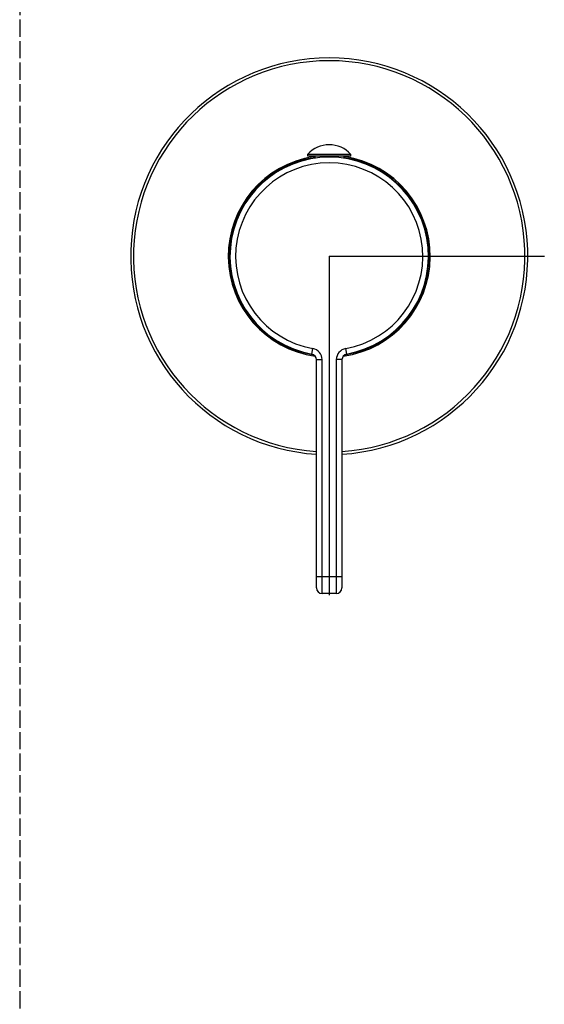
# Model space of a CAD drawing. Extents: x -1400 to -128, y -5205 to 403.
# Drawn here: x -1079 to -987, y -4154 to -3980 of the extents above; entities that cross this region are included whole.
import ezdxf

# ---------------------------------------------------------------- set-up
doc = ezdxf.new("R2010")
doc.units = 0
doc.linetypes.add('ISO-02___', pattern=[3.81, 3.048, -0.762])
for name, color, linetype in [('_0-2_', 7, 'CONTINUOUS'), ('__', 7, 'CONTINUOUS'), ('_____2D-1', 7, 'CONTINUOUS'), ('_____2D-2', 7, 'CONTINUOUS')]:
    doc.layers.add(name, color=color, linetype=linetype)

# ---------------------------------------------------------------- blocks, each defined once
blk = doc.blocks.new('____-9')
at = {"layer": '__', "color": 3}
for p, q in [((58.84, 32.53), (51.24, 32.53)), ((51.24, 32.23), (51.24, 32.53)), ((58.84, 32.23), (51.24, 32.23)), ((52.29, 32.23), (52.29, 31.81)), ((52.48, 32.23), (52.48, 31.83)), ((53.93, 32.23), (53.93, 31.98)), ((54.04, 32.23), (54.04, 31.99)), ((56.04, 32.23), (56.04, 31.99)), ((56.16, 32.23), (56.16, 31.98)), ((57.61, 32.23), (57.61, 31.83)), ((57.79, 32.23), (57.79, 31.81)), ((58.84, 32.23), (58.84, 32.53)), ((51.97, -2.7), (52.15, -1.72)), ((58.12, -2.7), (57.94, -1.72)), ((52.79, -3.69), (53.79, -3.69)), ((52.79, -43.97), (52.79, -3.69)), ((53.79, -44.97), (53.79, -3.69)), ((57.29, -3.69), (56.29, -3.69)), ((56.29, -3.69), (56.29, -44.97)), ((57.29, -3.69), (57.29, -43.97)), ((52.79, -41.97), (57.29, -41.97)), ((56.29, -44.97), (53.79, -44.97))]:
    blk.add_line(p, q, dxfattribs=at)
at = {"layer": '__', "color": 3, "linetype": 'CONTINUOUS'}
for q in [(92.96, 14.55), (55.04, -45.22)]:
    blk.add_line((55.04, 14.55), q, dxfattribs=at)
at = {"layer": '__', "color": 3}
for centre, radius, start, end in [((55.04, 14.55), 35, 273.6858, 266.3142), ((55.04, 14.55), 34.5, 273.7393, 266.2607), ((55.04, 29.13), 5.1, 41.7955, 138.2045), ((55.04, 14.55), 17.8, 98.8967, 261.9997), ((55.04, 14.55), 17.6, 98.9918, 261.0355), ((55.04, 14.53), 17.5, 280.118, 259.882), ((55.04, 14.55), 17.6, 93.2448, 93.6289), ((55.04, 14.55), 17.6, 86.3711, 86.7552), ((55.04, 14.55), 17.8, 278.0003, 81.1033), ((55.04, 14.55), 17.6, 278.9645, 81.0082), ((55.04, 14.53), 16.5, 280.118, 259.882), ((51.79, -3.69), 2, 0, 79.882), ((58.29, -3.69), 2, 100.118, 180), ((51.79, -3.69), 1, 0, 79.882), ((58.29, -3.69), 1, 100.118, 180), ((53.79, -43.97), 1, 180, 270), ((56.29, -43.97), 1, 270, 0)]:
    blk.add_arc(centre, radius, start, end, dxfattribs=at)
blk = doc.blocks.new('_________')
at = {"layer": '__', "color": 17}
blk.add_blockref('____-9', (0, 0), dxfattribs=at)
blk = doc.blocks.new('____2D-1')
at = {"layer": '__', "color": 17}
blk.add_blockref('_________', (-1079.6, -4036.2), dxfattribs=at)
blk = doc.blocks.new('____2D-2')
at = {"layer": '_0-2_', "color": 17, "linetype": 'ISO-02___'}
blk.add_line((-1079.12, -3404.55), (-1079.12, -5204.55), dxfattribs=at)

msp = doc.modelspace()

# ---------------------------------------------------------------- block references
at = {"layer": '_____2D-1'}
msp.add_blockref('____2D-1', (0, 0), dxfattribs=at)
at = {"layer": '_____2D-2'}
msp.add_blockref('____2D-2', (0, 0), dxfattribs=at)

doc.saveas('drawing.dxf')
